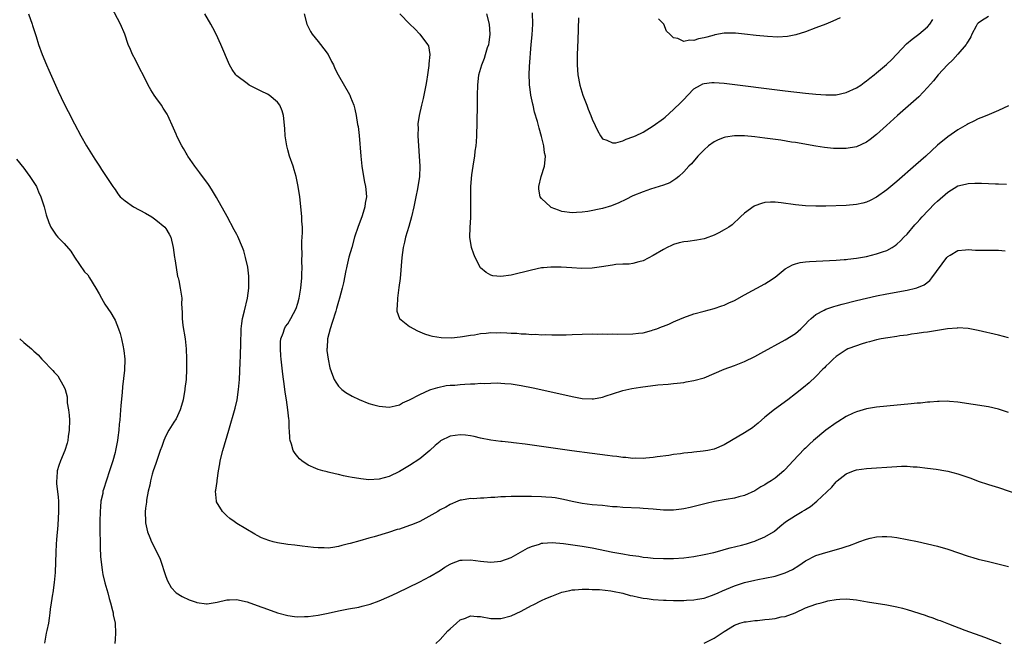
# Model space of a CAD drawing. Units: inches. Extents: x 2634000 to 2637000, y 1479000 to 1482000.
# Drawn here: x 2634728 to 2634922, y 1480396 to 1480518 of the extents above; entities that cross this region are included whole.
import ezdxf

# ---------------------------------------------------------------- set-up
doc = ezdxf.new("R2010")
doc.units = ezdxf.units.IN
doc.header["$MEASUREMENT"] = 0
doc.layers.add('LD26341479_10ft', color=131, linetype='Continuous')

msp = doc.modelspace()

# ---------------------------------------------------------------- linework, layer by layer
at = {"layer": 'LD26341479_10ft'}
for points, elevation in [([(2634923, 1480440.46), (2634921, 1480441.14), (2634919, 1480441.6), (2634913, 1480442.53), (2634911.34, 1480442.66), (2634911, 1480442.71), (2634909.34, 1480442.66), (2634909, 1480442.67), (2634907.48, 1480442.52), (2634907, 1480442.5), (2634905.65, 1480442.35), (2634905, 1480442.3), (2634903.83, 1480442.17), (2634899, 1480441.73), (2634897, 1480441.51), (2634895, 1480441.18), (2634893, 1480440.63), (2634892.35, 1480440.35), (2634891, 1480439.73), (2634889.33, 1480438.67), (2634889, 1480438.48), (2634887, 1480437), (2634884.59, 1480435), (2634883.76, 1480434.24), (2634883, 1480433.49), (2634882.73, 1480433.27), (2634880.59, 1480431), (2634879, 1480429.28), (2634878.71, 1480429), (2634877, 1480427.57), (2634876.2, 1480427), (2634875.44, 1480426.56), (2634875, 1480426.26), (2634874.17, 1480425.83), (2634873, 1480425.06), (2634871, 1480424.15), (2634869.85, 1480423.85), (2634869, 1480423.62), (2634867.35, 1480423.35), (2634865.07, 1480422.93), (2634863.44, 1480422.56), (2634860.24, 1480421.76), (2634859, 1480421.52), (2634858.56, 1480421.44), (2634857, 1480421.27), (2634855, 1480421.27), (2634853, 1480421.42), (2634851, 1480421.59), (2634850.37, 1480421.63), (2634847, 1480421.78), (2634845.88, 1480421.88), (2634845, 1480421.94), (2634843, 1480422.15), (2634841, 1480422.32), (2634839, 1480422.55), (2634837, 1480422.95), (2634835.35, 1480423.35), (2634833.65, 1480423.65), (2634833, 1480423.73), (2634831.82, 1480423.82), (2634831, 1480423.87), (2634829, 1480423.93), (2634827, 1480423.96), (2634825.94, 1480423.94), (2634825, 1480423.95), (2634823.89, 1480423.89), (2634823, 1480423.88), (2634821.77, 1480423.77), (2634821, 1480423.74), (2634819.62, 1480423.62), (2634819, 1480423.63), (2634817.51, 1480423.51), (2634817, 1480423.56), (2634815.24, 1480423.24), (2634815, 1480423.23), (2634814.49, 1480423), (2634813, 1480422.39), (2634812.15, 1480421.85), (2634811, 1480421.29), (2634810.83, 1480421.17), (2634810.56, 1480421), (2634807, 1480419.01), (2634805.58, 1480418.42), (2634805, 1480418.2), (2634803, 1480417.54), (2634802.58, 1480417.42), (2634800.88, 1480416.88), (2634798.03, 1480416.03), (2634797, 1480415.74), (2634795.23, 1480415.23), (2634793.29, 1480414.71), (2634793, 1480414.61), (2634791.69, 1480414.31), (2634791, 1480414.1), (2634789.9, 1480413.9), (2634789, 1480413.79), (2634788.18, 1480413.82), (2634787, 1480413.8), (2634786.07, 1480413.93), (2634783.83, 1480414.17), (2634782.38, 1480414.38), (2634781, 1480414.48), (2634779, 1480414.79), (2634778.16, 1480415), (2634777.26, 1480415.26), (2634775.81, 1480415.81), (2634775, 1480416.26), (2634774.51, 1480416.51), (2634771, 1480418.64), (2634770.47, 1480419), (2634769.63, 1480419.63), (2634769, 1480420.13), (2634768.57, 1480420.57), (2634768.13, 1480421), (2634767, 1480422.89), (2634766.95, 1480423), (2634766.79, 1480425), (2634766.83, 1480425.16), (2634767.08, 1480426.92), (2634767.08, 1480427.08), (2634767.37, 1480429), (2634767.63, 1480430.37), (2634767.71, 1480431), (2634768.2, 1480433), (2634769.41, 1480437), (2634770.64, 1480441.36), (2634771.02, 1480443), (2634771.32, 1480445), (2634771.48, 1480447), (2634771.65, 1480450.35), (2634771.68, 1480451.68), (2634771.78, 1480454.22), (2634771.78, 1480455), (2634771.81, 1480455.81), (2634771.86, 1480457), (2634771.98, 1480458.02), (2634772.13, 1480459), (2634772.51, 1480460.51), (2634773.08, 1480463), (2634773.34, 1480465), (2634773.35, 1480467), (2634773.33, 1480467.33), (2634773.12, 1480469.12), (2634772.72, 1480471), (2634772.33, 1480472.33), (2634772.1, 1480473), (2634771.19, 1480475.19), (2634771, 1480475.57), (2634770.48, 1480476.48), (2634769.08, 1480479.08), (2634767, 1480482.86), (2634766.16, 1480484.16), (2634765.66, 1480485), (2634765.39, 1480485.39), (2634763.71, 1480487.71), (2634762.7, 1480489), (2634761.32, 1480491), (2634761.22, 1480491.22), (2634761, 1480491.56), (2634760.49, 1480492.49), (2634760.13, 1480493), (2634759.23, 1480494.77), (2634759, 1480495.3), (2634758.52, 1480496.52), (2634757.42, 1480499), (2634757.24, 1480499.24), (2634756.44, 1480500.44), (2634756.14, 1480501), (2634755, 1480502.55), (2634754.71, 1480503), (2634754.04, 1480504.04), (2634753.53, 1480505), (2634753, 1480506.07), (2634751.46, 1480509), (2634751, 1480509.97), (2634750.45, 1480511), (2634750.01, 1480512.01), (2634749.61, 1480513), (2634748.9, 1480515), (2634748.05, 1480517), (2634746.32, 1480520.32)], 8630), ([(2634729.98, 1480519), (2634730.65, 1480517), (2634730.72, 1480516.72), (2634731.44, 1480514.56), (2634731.93, 1480513), (2634732.65, 1480511), (2634733.5, 1480509), (2634733.95, 1480507.95), (2634735.81, 1480503.81), (2634737, 1480501.3), (2634737.76, 1480499.76), (2634739, 1480497.33), (2634740.25, 1480495), (2634741.36, 1480493), (2634743, 1480490.36), (2634743.9, 1480489), (2634744.33, 1480488.33), (2634745.24, 1480487), (2634746.54, 1480485), (2634746.73, 1480484.73), (2634747, 1480484.41), (2634747.56, 1480483.56), (2634748.02, 1480483), (2634749, 1480482.2), (2634750.65, 1480481), (2634753, 1480479.73), (2634754.21, 1480479), (2634755, 1480478.46), (2634756.8, 1480477), (2634757, 1480476.73), (2634757.65, 1480475.65), (2634757.98, 1480475), (2634758.45, 1480473), (2634758.73, 1480471), (2634758.75, 1480470.75), (2634759, 1480469.07), (2634759.3, 1480467.3), (2634759.4, 1480467), (2634759.53, 1480466.47), (2634759.83, 1480465), (2634760.12, 1480463), (2634760.11, 1480461.89), (2634760.22, 1480460.22), (2634760.21, 1480459), (2634760.37, 1480457.63), (2634760.81, 1480455), (2634761.02, 1480453), (2634761.09, 1480451.09), (2634761.09, 1480449), (2634760.98, 1480447), (2634760.76, 1480445.24), (2634760.75, 1480445), (2634760.4, 1480443), (2634760.1, 1480441.9), (2634759.81, 1480441), (2634759, 1480439.27), (2634758.6, 1480438.6), (2634757.59, 1480437), (2634757, 1480435.87), (2634756.62, 1480435), (2634756.18, 1480433.82), (2634755.91, 1480433), (2634755, 1480430.47), (2634754.52, 1480429), (2634754.32, 1480428.32), (2634753.98, 1480427), (2634753.84, 1480426.16), (2634753.55, 1480425), (2634753.19, 1480423.19), (2634753.17, 1480422.83), (2634753, 1480421.62), (2634752.92, 1480420.92), (2634752.96, 1480419), (2634753, 1480418.75), (2634753.39, 1480417), (2634753.86, 1480415.86), (2634754.18, 1480415), (2634755.79, 1480411.79), (2634756.08, 1480411), (2634756.78, 1480408.78), (2634757, 1480408.16), (2634757.32, 1480407.32), (2634758.04, 1480406.04), (2634759, 1480405), (2634760.22, 1480404.22), (2634761.62, 1480403.62), (2634763, 1480403.12), (2634763.09, 1480403.09), (2634765, 1480402.79), (2634765.17, 1480402.83), (2634767.1, 1480403.1), (2634769, 1480403.57), (2634769.57, 1480403.57), (2634771, 1480403.64), (2634771.51, 1480403.51), (2634773, 1480403.19), (2634775, 1480402.49), (2634777, 1480401.75), (2634779, 1480401.05), (2634781, 1480400.51), (2634782.33, 1480400.33), (2634783, 1480400.26), (2634784.29, 1480400.29), (2634785, 1480400.33), (2634787, 1480400.6), (2634789, 1480400.99), (2634791, 1480401.42), (2634792.32, 1480401.68), (2634793, 1480401.79), (2634795, 1480402.15), (2634795.69, 1480402.31), (2634797.25, 1480402.75), (2634799, 1480403.4), (2634801, 1480404.27), (2634802.57, 1480405), (2634807, 1480407.11), (2634809, 1480408.17), (2634811, 1480409.38), (2634811.97, 1480410.03), (2634813, 1480410.63), (2634813.25, 1480410.75), (2634815, 1480411.39), (2634815.38, 1480411.38), (2634817, 1480411.47), (2634819, 1480411.21), (2634821, 1480411.01), (2634823, 1480411.19), (2634825, 1480411.91), (2634828.26, 1480413.74), (2634829, 1480414.08), (2634830.57, 1480414.57), (2634831, 1480414.73), (2634831.23, 1480414.77), (2634833.11, 1480414.89), (2634835.31, 1480414.69), (2634839, 1480414.15), (2634841, 1480413.8), (2634845.05, 1480413), (2634847, 1480412.64), (2634848.42, 1480412.42), (2634849, 1480412.3), (2634850.16, 1480412.16), (2634851, 1480412.01), (2634851.93, 1480411.93), (2634853, 1480411.81), (2634855, 1480411.71), (2634857, 1480411.7), (2634859, 1480411.84), (2634861, 1480412.11), (2634863, 1480412.49), (2634864.94, 1480412.94), (2634866.6, 1480413.4), (2634867, 1480413.5), (2634868.17, 1480413.83), (2634870.36, 1480414.36), (2634871.36, 1480414.64), (2634872.57, 1480415), (2634873, 1480415.14), (2634873.28, 1480415.28), (2634875, 1480416.02), (2634876.68, 1480417), (2634876.87, 1480417.13), (2634877.96, 1480418.04), (2634879.07, 1480418.93), (2634881, 1480420.23), (2634882.3, 1480421), (2634882.76, 1480421.24), (2634883, 1480421.41), (2634884, 1480422), (2634885.2, 1480423), (2634888.19, 1480425.81), (2634889, 1480426.82), (2634889.2, 1480427), (2634891, 1480428.41), (2634892.45, 1480429), (2634893, 1480429.18), (2634895, 1480429.44), (2634901, 1480429.88), (2634901.91, 1480429.91), (2634903, 1480429.9), (2634904.19, 1480429.81), (2634905, 1480429.77), (2634907, 1480429.53), (2634908.7, 1480429.3), (2634910.63, 1480429), (2634911, 1480428.94), (2634913, 1480428.43), (2634915.56, 1480427.56), (2634917, 1480426.99), (2634919, 1480426.33), (2634921, 1480425.73), (2634925, 1480424.34)], 8640), ([(2634923, 1480455.18), (2634921, 1480455.74), (2634917, 1480456.65), (2634915, 1480457.03), (2634913, 1480457.14), (2634912.89, 1480457.11), (2634910.95, 1480456.95), (2634907, 1480456.32), (2634906.22, 1480456.22), (2634905, 1480456.03), (2634903.89, 1480455.89), (2634903, 1480455.74), (2634901.56, 1480455.56), (2634901, 1480455.47), (2634899.23, 1480455.23), (2634897.87, 1480455), (2634897, 1480454.83), (2634895.57, 1480454.43), (2634895, 1480454.3), (2634893.98, 1480453.98), (2634893, 1480453.65), (2634891.34, 1480453), (2634891, 1480452.84), (2634889, 1480451.5), (2634888.44, 1480451), (2634887.74, 1480450.26), (2634887, 1480449.59), (2634886.73, 1480449.27), (2634886.42, 1480449), (2634885, 1480447.55), (2634883.68, 1480446.32), (2634882.61, 1480445.39), (2634881, 1480444.14), (2634879.51, 1480443), (2634876.91, 1480441.09), (2634875, 1480439.54), (2634873.64, 1480438.36), (2634873, 1480437.84), (2634872.52, 1480437.48), (2634871, 1480436.47), (2634868.41, 1480435), (2634867, 1480434.15), (2634865, 1480433.28), (2634863.72, 1480433), (2634862.86, 1480432.86), (2634861, 1480432.68), (2634860.62, 1480432.62), (2634859, 1480432.48), (2634858.37, 1480432.37), (2634857, 1480432.22), (2634856.05, 1480432.05), (2634853.74, 1480431.74), (2634853, 1480431.62), (2634851.51, 1480431.51), (2634851, 1480431.44), (2634849.48, 1480431.48), (2634849, 1480431.44), (2634847.61, 1480431.61), (2634847, 1480431.62), (2634845.81, 1480431.81), (2634845, 1480431.88), (2634844.02, 1480432.02), (2634841, 1480432.4), (2634836.95, 1480432.95), (2634830.05, 1480433.95), (2634827.74, 1480434.26), (2634825.47, 1480434.53), (2634825, 1480434.57), (2634823.25, 1480434.75), (2634823, 1480434.76), (2634821.03, 1480435.03), (2634819, 1480435.46), (2634817.75, 1480435.75), (2634817, 1480435.89), (2634816, 1480436), (2634815, 1480436.07), (2634813, 1480435.8), (2634811.12, 1480434.88), (2634811, 1480434.8), (2634810.02, 1480433.98), (2634808.97, 1480433.03), (2634807, 1480431.37), (2634805, 1480430.05), (2634804.32, 1480429.68), (2634803, 1480428.86), (2634801, 1480427.88), (2634799, 1480427.33), (2634797, 1480427.24), (2634795.41, 1480427.41), (2634795, 1480427.47), (2634793.69, 1480427.69), (2634793, 1480427.85), (2634792.02, 1480428.02), (2634791, 1480428.29), (2634790.38, 1480428.38), (2634789, 1480428.74), (2634788.78, 1480428.78), (2634787.92, 1480429), (2634787, 1480429.25), (2634786.52, 1480429.48), (2634785, 1480430.14), (2634783.77, 1480431), (2634783.34, 1480431.34), (2634783, 1480431.73), (2634782.44, 1480432.44), (2634782.09, 1480433), (2634781.78, 1480434.22), (2634781.49, 1480435), (2634781.39, 1480435.39), (2634781.37, 1480437), (2634781.3, 1480437.3), (2634781.27, 1480439), (2634781.21, 1480439.21), (2634781.04, 1480441), (2634780.75, 1480443), (2634780.48, 1480444.48), (2634780.4, 1480445.6), (2634780.03, 1480448.03), (2634779.71, 1480451), (2634779.68, 1480451.68), (2634779.57, 1480453), (2634779.6, 1480454.4), (2634779.68, 1480455), (2634780.12, 1480456.12), (2634780.39, 1480457), (2634780.6, 1480457.4), (2634781, 1480457.97), (2634781.63, 1480459), (2634782.68, 1480461), (2634783, 1480462.02), (2634783.27, 1480463), (2634783.59, 1480465), (2634783.76, 1480467), (2634783.8, 1480467.8), (2634783.82, 1480469), (2634783.77, 1480470.23), (2634783.87, 1480471.87), (2634783.8, 1480473), (2634783.76, 1480474.24), (2634783.85, 1480475), (2634783.92, 1480475.92), (2634783.9, 1480477), (2634783.81, 1480478.19), (2634783.81, 1480479), (2634783.74, 1480479.74), (2634783.36, 1480483), (2634783.08, 1480485), (2634782.68, 1480487), (2634782.3, 1480488.3), (2634782.08, 1480489), (2634781.36, 1480491), (2634781, 1480492.22), (2634780.8, 1480493), (2634780.53, 1480495), (2634780.45, 1480496.45), (2634780.39, 1480497), (2634780.28, 1480497.72), (2634780.16, 1480499), (2634779.89, 1480499.89), (2634779.47, 1480501), (2634779, 1480501.6), (2634777.32, 1480503), (2634777, 1480503.19), (2634775.77, 1480503.77), (2634775, 1480504.17), (2634774.44, 1480504.44), (2634773.43, 1480505), (2634773, 1480505.29), (2634771, 1480506.82), (2634770.8, 1480507), (2634770.07, 1480508.07), (2634769.54, 1480509), (2634767.84, 1480513), (2634766.91, 1480515), (2634766.26, 1480516.26), (2634765.85, 1480517), (2634764.69, 1480519)], 8620), ([(2634784.24, 1480519), (2634784.77, 1480517), (2634785.51, 1480515.51), (2634785.8, 1480515), (2634787, 1480513.56), (2634787.45, 1480513), (2634788.14, 1480512.14), (2634788.98, 1480511), (2634789.65, 1480509.65), (2634789.99, 1480509), (2634790.27, 1480508.27), (2634790.93, 1480507), (2634793.16, 1480503.16), (2634793.25, 1480503), (2634793.37, 1480502.63), (2634794, 1480501), (2634794.24, 1480500.24), (2634794.48, 1480499), (2634794.77, 1480497.23), (2634794.85, 1480496.85), (2634795.06, 1480495.05), (2634795.4, 1480491), (2634795.59, 1480489), (2634795.78, 1480487.78), (2634796.16, 1480485.84), (2634796.35, 1480485), (2634796.42, 1480484.42), (2634796.5, 1480483), (2634796.28, 1480481.72), (2634796.21, 1480481), (2634795.88, 1480479.88), (2634795.6, 1480479), (2634794.9, 1480477.1), (2634794.18, 1480475), (2634793.6, 1480473), (2634793.07, 1480471.07), (2634792.67, 1480469.33), (2634792.58, 1480469), (2634792.45, 1480468.45), (2634791.97, 1480466.03), (2634791.73, 1480465), (2634791.2, 1480463), (2634791, 1480462.35), (2634790.63, 1480461), (2634790.45, 1480460.45), (2634789.79, 1480458.21), (2634789.34, 1480457), (2634788.85, 1480455), (2634788.78, 1480453.22), (2634788.74, 1480453), (2634788.73, 1480452.73), (2634788.94, 1480451), (2634789.3, 1480449.3), (2634789.82, 1480447.82), (2634790.18, 1480447), (2634790.47, 1480446.47), (2634791, 1480445.67), (2634791.63, 1480445), (2634792.42, 1480444.42), (2634793.71, 1480443.71), (2634795.06, 1480443.06), (2634797, 1480442.26), (2634797.98, 1480442.02), (2634799, 1480441.73), (2634801, 1480441.56), (2634802.17, 1480441.83), (2634803, 1480441.99), (2634803.63, 1480442.37), (2634805, 1480442.99), (2634807, 1480444.05), (2634809, 1480444.94), (2634809.19, 1480445), (2634810.56, 1480445.44), (2634812.22, 1480445.78), (2634813, 1480445.85), (2634813.89, 1480445.89), (2634815, 1480446.02), (2634815.9, 1480446.1), (2634817, 1480446.15), (2634817.84, 1480446.16), (2634819, 1480446.24), (2634819.8, 1480446.2), (2634821, 1480446.29), (2634822.34, 1480446.34), (2634823, 1480446.29), (2634823.8, 1480446.2), (2634825, 1480446.12), (2634827, 1480445.8), (2634829.35, 1480445.35), (2634832.65, 1480444.65), (2634837, 1480443.63), (2634839, 1480443.25), (2634841, 1480443.15), (2634841.2, 1480443.2), (2634843, 1480443.48), (2634843.74, 1480443.74), (2634845, 1480444.14), (2634847, 1480444.81), (2634848.77, 1480445.23), (2634850.5, 1480445.5), (2634853.92, 1480445.92), (2634855.91, 1480446.09), (2634857, 1480446.22), (2634857.72, 1480446.28), (2634859, 1480446.43), (2634859.5, 1480446.5), (2634861, 1480446.77), (2634863, 1480447.35), (2634866.99, 1480449), (2634869, 1480449.73), (2634871, 1480450.55), (2634873, 1480451.55), (2634874.19, 1480452.19), (2634879, 1480454.81), (2634881, 1480456.07), (2634882.08, 1480457), (2634882.56, 1480457.44), (2634883, 1480457.86), (2634883.51, 1480458.49), (2634884.08, 1480459), (2634885, 1480459.79), (2634886.66, 1480460.66), (2634887, 1480460.87), (2634888.6, 1480461.4), (2634889, 1480461.48), (2634890.18, 1480461.82), (2634893, 1480462.54), (2634895, 1480463.03), (2634897, 1480463.47), (2634899, 1480463.86), (2634903, 1480464.59), (2634904.68, 1480465), (2634904.93, 1480465.07), (2634906.33, 1480465.67), (2634907.48, 1480466.52), (2634907.9, 1480467), (2634910.83, 1480471), (2634911, 1480471.21), (2634911.47, 1480471.47), (2634913, 1480472.39), (2634914.51, 1480472.51), (2634915, 1480472.58), (2634916.49, 1480472.49), (2634918.46, 1480472.46), (2634919, 1480472.48), (2634920.46, 1480472.46), (2634921, 1480472.49), (2634922.33, 1480472.33)], 8610), ([(2634803.06, 1480519), (2634805.03, 1480517), (2634806.06, 1480516.06), (2634807.04, 1480515.04), (2634808.55, 1480513), (2634808.71, 1480512.71), (2634809, 1480511), (2634808.8, 1480509.2), (2634808.83, 1480509), (2634808.81, 1480508.81), (2634808.52, 1480507), (2634808.33, 1480505.67), (2634808.22, 1480505), (2634807.99, 1480503.99), (2634807.83, 1480503), (2634807.69, 1480502.31), (2634807.33, 1480501), (2634806.87, 1480499), (2634806.66, 1480497.34), (2634806.65, 1480497), (2634806.67, 1480496.67), (2634806.65, 1480495), (2634806.76, 1480493), (2634806.92, 1480491), (2634807.03, 1480489), (2634806.93, 1480486.93), (2634806.65, 1480485), (2634806.58, 1480484.58), (2634806.27, 1480483), (2634805.86, 1480481), (2634805.39, 1480479), (2634804.86, 1480477.14), (2634804.21, 1480475), (2634803.99, 1480474.01), (2634803.74, 1480473), (2634803.48, 1480471), (2634803.14, 1480466.86), (2634802.92, 1480465.08), (2634802.6, 1480463), (2634802.57, 1480461.43), (2634802.47, 1480461), (2634802.47, 1480460.47), (2634803.02, 1480459.02), (2634803.05, 1480459), (2634805, 1480457.41), (2634806.55, 1480456.55), (2634807, 1480456.38), (2634807.97, 1480455.97), (2634809, 1480455.66), (2634809.52, 1480455.52), (2634811.25, 1480455.25), (2634813.23, 1480455.23), (2634815, 1480455.4), (2634815.45, 1480455.45), (2634817, 1480455.71), (2634817.81, 1480455.81), (2634819, 1480456.03), (2634820.1, 1480456.1), (2634821, 1480456.22), (2634822.21, 1480456.21), (2634823, 1480456.24), (2634824.19, 1480456.19), (2634825, 1480456.14), (2634826.1, 1480456.1), (2634827, 1480456), (2634827.99, 1480455.99), (2634829, 1480455.88), (2634829.89, 1480455.89), (2634831, 1480455.81), (2634831.83, 1480455.83), (2634833, 1480455.78), (2634833.81, 1480455.81), (2634835, 1480455.79), (2634835.82, 1480455.82), (2634837, 1480455.83), (2634841, 1480455.96), (2634841.94, 1480455.94), (2634843, 1480456), (2634843.94, 1480455.94), (2634845, 1480455.98), (2634845.93, 1480455.93), (2634849, 1480455.96), (2634850.11, 1480456.11), (2634851, 1480456.21), (2634852.67, 1480456.67), (2634853, 1480456.75), (2634853.71, 1480457), (2634854.65, 1480457.35), (2634855, 1480457.51), (2634856.08, 1480457.92), (2634857, 1480458.36), (2634857.46, 1480458.54), (2634859, 1480459.2), (2634861, 1480459.9), (2634863, 1480460.46), (2634865, 1480460.98), (2634866.5, 1480461.5), (2634867, 1480461.65), (2634867.91, 1480462.09), (2634869, 1480462.58), (2634871, 1480463.66), (2634875, 1480465.86), (2634875.71, 1480466.29), (2634877, 1480467.14), (2634879, 1480468.76), (2634880.4, 1480469.6), (2634881, 1480469.8), (2634881.95, 1480470.05), (2634883, 1480470.19), (2634883.75, 1480470.25), (2634889, 1480470.5), (2634890.6, 1480470.6), (2634891, 1480470.64), (2634891.31, 1480470.69), (2634893, 1480470.88), (2634895, 1480471.25), (2634897, 1480471.73), (2634898.14, 1480472.14), (2634899, 1480472.41), (2634900.06, 1480473), (2634900.64, 1480473.36), (2634901, 1480473.63), (2634901.71, 1480474.29), (2634902.37, 1480475), (2634903, 1480475.63), (2634904.54, 1480477.46), (2634905, 1480477.93), (2634905.49, 1480478.51), (2634905.94, 1480479), (2634908.42, 1480481.58), (2634909, 1480482.13), (2634911, 1480483.9), (2634913, 1480485.13), (2634914.51, 1480485.49), (2634915, 1480485.63), (2634916.35, 1480485.65), (2634917, 1480485.68), (2634917.68, 1480485.67), (2634920.44, 1480485.56), (2634921, 1480485.55), (2634922.55, 1480485.45)], 8600), ([(2634923, 1480500.92), (2634921, 1480499.98), (2634918.7, 1480499), (2634917.49, 1480498.51), (2634917, 1480498.33), (2634916.14, 1480497.86), (2634915, 1480497.35), (2634914.8, 1480497.2), (2634913, 1480496.16), (2634911, 1480494.78), (2634909, 1480493.12), (2634906.68, 1480491), (2634904.73, 1480489.27), (2634901, 1480486.02), (2634899, 1480484.33), (2634897, 1480482.89), (2634895.74, 1480482.26), (2634895, 1480481.93), (2634894.26, 1480481.74), (2634893, 1480481.46), (2634891, 1480481.29), (2634887, 1480481.15), (2634885, 1480481.12), (2634883, 1480481.17), (2634881, 1480481.37), (2634878.22, 1480481.78), (2634877, 1480481.91), (2634876.08, 1480481.92), (2634875, 1480481.84), (2634874.31, 1480481.69), (2634873, 1480481.21), (2634872.86, 1480481.14), (2634871, 1480479.78), (2634870.19, 1480479), (2634868.54, 1480477.46), (2634867.88, 1480477), (2634867, 1480476.44), (2634865.91, 1480475.91), (2634865, 1480475.44), (2634863.22, 1480474.78), (2634863, 1480474.72), (2634861.59, 1480474.41), (2634859.83, 1480474.17), (2634859, 1480474.08), (2634858.12, 1480473.88), (2634857, 1480473.57), (2634856.6, 1480473.4), (2634855.76, 1480473), (2634855, 1480472.6), (2634853, 1480471.43), (2634851, 1480470.38), (2634850.19, 1480470.19), (2634849, 1480469.82), (2634848.28, 1480469.72), (2634847, 1480469.69), (2634845.61, 1480469.61), (2634845, 1480469.54), (2634842.83, 1480469.17), (2634841, 1480468.9), (2634838.87, 1480468.87), (2634836.99, 1480469.01), (2634834.86, 1480469.14), (2634832.86, 1480469.14), (2634831.38, 1480469), (2634831, 1480468.96), (2634829, 1480468.55), (2634825, 1480467.55), (2634823, 1480467.25), (2634821.43, 1480467.43), (2634821, 1480467.54), (2634820.08, 1480468.08), (2634818.98, 1480468.98), (2634817.9, 1480471), (2634817.65, 1480471.65), (2634817.2, 1480473), (2634816.88, 1480475), (2634816.95, 1480476.95), (2634817.08, 1480478.92), (2634817.07, 1480481), (2634817.04, 1480483.04), (2634817.1, 1480485), (2634817.3, 1480487.3), (2634817.54, 1480489), (2634817.74, 1480490.26), (2634817.84, 1480491), (2634817.95, 1480491.95), (2634818.1, 1480493), (2634818.17, 1480493.83), (2634818.24, 1480495), (2634818.33, 1480497.67), (2634818.38, 1480501), (2634818.38, 1480503), (2634818.43, 1480505), (2634818.67, 1480507), (2634819.24, 1480509), (2634819.74, 1480510.26), (2634819.99, 1480511), (2634820.38, 1480512.38), (2634820.59, 1480513), (2634820.65, 1480513.35), (2634820.87, 1480515), (2634820.74, 1480517), (2634820.2, 1480519)], 8590), ([(2634919, 1480518.52), (2634917.67, 1480517.67), (2634917, 1480517.21), (2634916.83, 1480517), (2634916.6, 1480516.6), (2634915.72, 1480515), (2634915.52, 1480514.48), (2634915, 1480513.64), (2634914.79, 1480513.21), (2634914.63, 1480513), (2634913, 1480511.07), (2634912.02, 1480509.98), (2634910.95, 1480509), (2634909.14, 1480507), (2634908.18, 1480505.82), (2634907, 1480504.48), (2634905.31, 1480502.69), (2634904.27, 1480501.73), (2634901.1, 1480499), (2634898.97, 1480497.03), (2634897, 1480495.26), (2634895.72, 1480494.28), (2634895, 1480493.77), (2634893, 1480492.85), (2634891, 1480492.5), (2634889, 1480492.49), (2634888.52, 1480492.52), (2634886.7, 1480492.7), (2634885, 1480492.97), (2634881, 1480493.66), (2634880.23, 1480493.77), (2634878.12, 1480494.12), (2634875, 1480494.56), (2634873, 1480494.82), (2634871, 1480495), (2634869, 1480495.01), (2634867.25, 1480494.75), (2634867, 1480494.68), (2634865.8, 1480494.2), (2634865, 1480493.8), (2634863.88, 1480493), (2634863, 1480492.2), (2634861.78, 1480491), (2634860.51, 1480489.49), (2634860.01, 1480489), (2634859, 1480487.87), (2634858.06, 1480487), (2634857.48, 1480486.52), (2634856.24, 1480485.76), (2634855, 1480485.28), (2634854.19, 1480485), (2634852.49, 1480484.49), (2634851, 1480483.98), (2634849, 1480483.16), (2634847.57, 1480482.43), (2634846.23, 1480481.77), (2634844.8, 1480481.2), (2634843, 1480480.7), (2634840.11, 1480480.11), (2634839, 1480479.96), (2634837.86, 1480479.86), (2634837, 1480479.83), (2634835, 1480480.11), (2634834.33, 1480480.33), (2634832.9, 1480480.9), (2634832.76, 1480481), (2634831, 1480482.63), (2634830.74, 1480483), (2634830.47, 1480484.47), (2634830.44, 1480485), (2634830.94, 1480487), (2634831.59, 1480489), (2634831.72, 1480490.28), (2634831.75, 1480491), (2634831.61, 1480491.61), (2634831.45, 1480493), (2634831, 1480494.88), (2634830.51, 1480496.51), (2634830.18, 1480497.82), (2634829.63, 1480499.63), (2634829.33, 1480501), (2634829.25, 1480501.25), (2634828.92, 1480503), (2634828.67, 1480504.67), (2634828.65, 1480505), (2634828.65, 1480505.35), (2634828.57, 1480507), (2634828.64, 1480508.64), (2634828.97, 1480512.97), (2634829.13, 1480514.87), (2634829.26, 1480517), (2634829.24, 1480519.24)], 8580), ([(2634838.26, 1480518.26), (2634838.15, 1480513.85), (2634838.04, 1480511), (2634838.03, 1480509), (2634838.16, 1480507), (2634838.51, 1480505), (2634839.12, 1480503), (2634839.92, 1480501), (2634840.21, 1480500.21), (2634840.72, 1480499), (2634841, 1480498.27), (2634841.59, 1480497), (2634842.01, 1480496.01), (2634842.59, 1480495), (2634843, 1480494.4), (2634843.86, 1480494.14), (2634845, 1480493.58), (2634845.64, 1480493.64), (2634847, 1480494.02), (2634847.67, 1480494.33), (2634849, 1480494.77), (2634849.51, 1480495), (2634851, 1480495.72), (2634853, 1480496.93), (2634855, 1480498.42), (2634855.32, 1480498.68), (2634857, 1480500.15), (2634858.45, 1480501.55), (2634859, 1480502.17), (2634859.79, 1480503), (2634861, 1480504.23), (2634862.33, 1480505), (2634862.78, 1480505.22), (2634863, 1480505.31), (2634864.52, 1480505.48), (2634865, 1480505.52), (2634867, 1480505.36), (2634879, 1480503.87), (2634883, 1480503.39), (2634885, 1480503.18), (2634887, 1480503.05), (2634889, 1480503.09), (2634891, 1480503.5), (2634893, 1480504.43), (2634893.87, 1480505), (2634894.52, 1480505.48), (2634895, 1480505.81), (2634895.65, 1480506.35), (2634896.54, 1480507), (2634897, 1480507.37), (2634898.97, 1480509.03), (2634899.96, 1480510.04), (2634902.9, 1480513.1), (2634903.97, 1480514.03), (2634905.29, 1480515), (2634907, 1480516.48), (2634907.5, 1480517), (2634908.09, 1480517.91)], 8570), ([(2634889.79, 1480518.21), (2634888.4, 1480517.6), (2634886.97, 1480517), (2634885, 1480516.24), (2634883, 1480515.5), (2634881.1, 1480514.9), (2634879.42, 1480514.58), (2634877.55, 1480514.45), (2634875.47, 1480514.53), (2634873.26, 1480514.74), (2634871, 1480515), (2634869.18, 1480515.18), (2634867.19, 1480515.19), (2634867, 1480515.18), (2634865.15, 1480514.85), (2634865, 1480514.84), (2634863.58, 1480514.42), (2634863, 1480514.27), (2634861.92, 1480514.08), (2634861, 1480513.75), (2634860.14, 1480513.86), (2634859, 1480513.56), (2634857.81, 1480514.19), (2634857, 1480514.27), (2634856.28, 1480515), (2634855.63, 1480515.63), (2634855.06, 1480517), (2634855, 1480517.08), (2634854.01, 1480518.01)], 8560), ([(2634727.6, 1480490.4), (2634729, 1480488.59), (2634729.67, 1480487.67), (2634730.21, 1480487), (2634731, 1480485.81), (2634731.5, 1480485), (2634731.95, 1480483.95), (2634732.39, 1480483), (2634733.04, 1480481), (2634733.44, 1480479.44), (2634733.94, 1480477.94), (2634734.34, 1480477), (2634734.58, 1480476.58), (2634735, 1480476.01), (2634735.41, 1480475.41), (2634735.74, 1480475), (2634737, 1480473.75), (2634738.26, 1480472.26), (2634739, 1480471.07), (2634741, 1480468.23), (2634741.62, 1480467.62), (2634741.97, 1480467), (2634743.21, 1480465), (2634743.87, 1480463.87), (2634744.32, 1480463), (2634745, 1480461.8), (2634746.14, 1480460.14), (2634746.84, 1480459), (2634747, 1480458.67), (2634747.69, 1480457), (2634748.02, 1480456.02), (2634748.25, 1480455), (2634748.57, 1480453.43), (2634748.68, 1480453), (2634748.72, 1480452.72), (2634748.91, 1480451), (2634748.84, 1480448.84), (2634748.48, 1480445.52), (2634748.4, 1480444.4), (2634748.15, 1480441.85), (2634748.01, 1480440.01), (2634747.91, 1480439), (2634747.8, 1480438.2), (2634747.72, 1480437), (2634747.55, 1480435.55), (2634747.46, 1480435), (2634747.38, 1480434.62), (2634747.1, 1480433), (2634747, 1480432.63), (2634746.56, 1480431), (2634745.92, 1480429), (2634744.69, 1480425.31), (2634744.62, 1480425), (2634744.56, 1480424.56), (2634744.22, 1480423), (2634744.1, 1480421.9), (2634744.05, 1480421), (2634744.01, 1480419), (2634744.01, 1480417), (2634744.04, 1480415), (2634744.08, 1480413.92), (2634744.12, 1480412.12), (2634744.23, 1480411), (2634744.48, 1480409.52), (2634744.52, 1480409), (2634744.58, 1480408.58), (2634745, 1480406.92), (2634745.57, 1480405), (2634745.86, 1480403.86), (2634746.11, 1480403), (2634746.51, 1480401.49), (2634746.61, 1480401), (2634746.63, 1480400.63), (2634746.99, 1480399), (2634747.08, 1480397), (2634747, 1480395.82), (2634746.93, 1480395)], 8650), ([(2634728.21, 1480455), (2634729, 1480454.29), (2634730.53, 1480453), (2634730.8, 1480452.8), (2634731, 1480452.59), (2634731.88, 1480451.88), (2634732.6, 1480451), (2634733, 1480450.6), (2634734.48, 1480449), (2634734.75, 1480448.75), (2634735, 1480448.43), (2634735.7, 1480447.7), (2634736.15, 1480447), (2634737, 1480445.51), (2634737.18, 1480445), (2634737.57, 1480443.57), (2634737.59, 1480442.41), (2634737.83, 1480441), (2634737.97, 1480439.97), (2634738, 1480439), (2634737.97, 1480437), (2634737.76, 1480435.76), (2634737.67, 1480435), (2634737.55, 1480434.45), (2634737.09, 1480433), (2634736.25, 1480431), (2634735.92, 1480430.08), (2634735.6, 1480429), (2634735.53, 1480427.53), (2634735.46, 1480427), (2634735.49, 1480426.51), (2634735.79, 1480423.79), (2634735.84, 1480423), (2634735.84, 1480422.16), (2634735.87, 1480421), (2634735.71, 1480418.29), (2634735.46, 1480415.46), (2634735.43, 1480414.57), (2634735.33, 1480413), (2634735.21, 1480409), (2634735.03, 1480407), (2634734.72, 1480405), (2634734.68, 1480404.68), (2634734.41, 1480403), (2634734.24, 1480401.76), (2634734.16, 1480401), (2634734.01, 1480400.01), (2634733.88, 1480399), (2634733.55, 1480397.55), (2634733.46, 1480397), (2634733.07, 1480395.07)], 8660), ([(2634810.18, 1480395), (2634811, 1480395.79), (2634812.54, 1480397.46), (2634813, 1480397.9), (2634814.23, 1480399), (2634815, 1480399.63), (2634816, 1480400), (2634817, 1480400.42), (2634818.33, 1480400.33), (2634819, 1480400.31), (2634821, 1480399.94), (2634823, 1480399.92), (2634825, 1480400.43), (2634827, 1480401.38), (2634829, 1480402.45), (2634829.38, 1480402.62), (2634831, 1480403.45), (2634831.84, 1480403.84), (2634833, 1480404.34), (2634835, 1480405.09), (2634836.55, 1480405.45), (2634837, 1480405.53), (2634837.54, 1480405.54), (2634839, 1480405.67), (2634840.3, 1480405.7), (2634841, 1480405.65), (2634842.4, 1480405.6), (2634844.65, 1480405.35), (2634845, 1480405.29), (2634847, 1480404.89), (2634848.46, 1480404.46), (2634849, 1480404.35), (2634850.09, 1480404.09), (2634851, 1480403.94), (2634851.82, 1480403.82), (2634853, 1480403.68), (2634855, 1480403.53), (2634855.53, 1480403.53), (2634857, 1480403.47), (2634859, 1480403.49), (2634859.52, 1480403.52), (2634861, 1480403.61), (2634861.71, 1480403.71), (2634863, 1480403.95), (2634864.44, 1480404.44), (2634865, 1480404.65), (2634865.8, 1480405), (2634866.61, 1480405.39), (2634869, 1480406.35), (2634870.99, 1480406.99), (2634873, 1480407.45), (2634873.57, 1480407.57), (2634875, 1480407.83), (2634877, 1480408.26), (2634879, 1480408.89), (2634880.44, 1480409.56), (2634881.67, 1480410.33), (2634883, 1480411.3), (2634885, 1480412.32), (2634887, 1480412.92), (2634888.64, 1480413.36), (2634890.18, 1480413.82), (2634891, 1480414.11), (2634891.68, 1480414.32), (2634893, 1480414.83), (2634893.51, 1480415), (2634895, 1480415.56), (2634895.74, 1480415.74), (2634897, 1480416.02), (2634898.07, 1480416.07), (2634899, 1480416.09), (2634900, 1480416), (2634901, 1480415.87), (2634903, 1480415.49), (2634905.07, 1480415.07), (2634907, 1480414.64), (2634909, 1480414.14), (2634911, 1480413.55), (2634915, 1480412.22), (2634915.95, 1480411.95), (2634917, 1480411.63), (2634919, 1480411.13), (2634921.42, 1480410.58), (2634923, 1480410.16)], 8650), ([(2634863, 1480395.03), (2634865, 1480396.05), (2634867, 1480397.36), (2634869, 1480398.6), (2634870.08, 1480399), (2634871, 1480399.26), (2634871.28, 1480399.28), (2634873, 1480399.52), (2634873.55, 1480399.55), (2634875, 1480399.71), (2634875.81, 1480399.81), (2634877, 1480399.93), (2634878.21, 1480400.21), (2634879, 1480400.33), (2634880.95, 1480401.05), (2634883, 1480401.99), (2634885, 1480402.72), (2634885.23, 1480402.77), (2634886.08, 1480403), (2634887, 1480403.28), (2634887.37, 1480403.37), (2634889, 1480403.66), (2634889.74, 1480403.74), (2634891, 1480403.77), (2634891.73, 1480403.73), (2634893, 1480403.57), (2634895.21, 1480403.21), (2634899, 1480402.63), (2634901, 1480402.22), (2634902.08, 1480401.92), (2634903, 1480401.69), (2634906.57, 1480400.57), (2634907, 1480400.4), (2634908.06, 1480400.06), (2634909, 1480399.67), (2634909.5, 1480399.5), (2634911.15, 1480398.85), (2634914.36, 1480397.64), (2634918.23, 1480396.23), (2634921.47, 1480395)], 8660)]:
    msp.add_lwpolyline(points, dxfattribs=dict(at, elevation=elevation))

doc.saveas('drawing.dxf')
